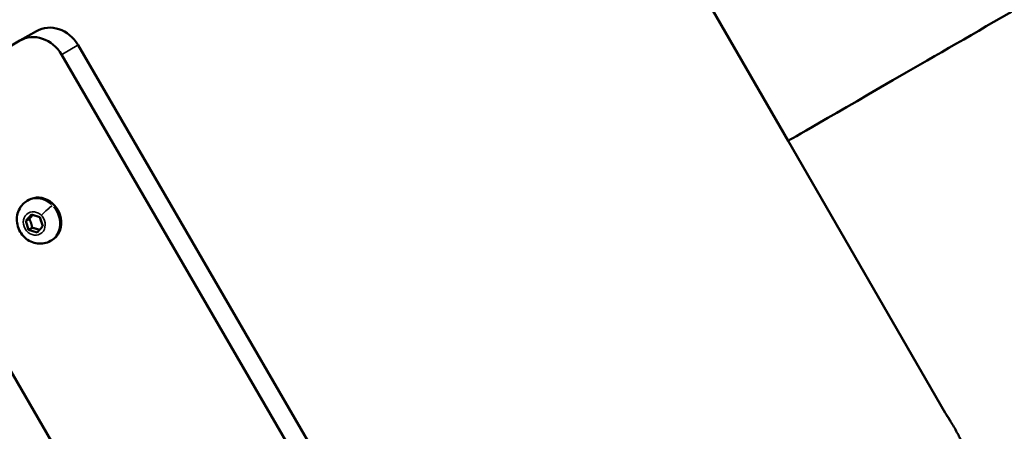
# Model space of a CAD drawing. Units: millimetres. Extents: x -18913 to 30829, y 0 to 27754.
# Drawn here: x -16649 to -16351, y 17392 to 17516 of the extents above; entities that cross this region are included whole.
import ezdxf

# ---------------------------------------------------------------- set-up
doc = ezdxf.new("R2010")
doc.units = ezdxf.units.MM
doc.layers.add('MD_Visible', color=7, linetype='Continuous', lineweight=50)
doc.layers.add('MD_Visible Narrow', color=7, linetype='Continuous', lineweight=35)
doc.styles.get("Standard").update_dxf_attribs({"font": 'Square-721-BT.ttf'})
doc.dimstyles.new('OLCU', dxfattribs={"dimtxt": 300, "dimasz": 150, "dimexe": 0.18, "dimexo": 0.0625, "dimgap": 50, "dimtad": 1, "dimdec": 0, "dimlfac": 0.1, "dimrnd": 5, "dimzin": 0, "dimdsep": 46, "dimtxsty": 'Standard', "dimcen": 0.09, "dimse1": 1, "dimse2": 1, "dimadec": 0, "dimazin": 0, "dimtfac": 1, "dimtdec": 0, "dimtofl": 0, "dimtmove": 0, "dimatfit": 3, "dimfxl": 1, "dimtolj": 1, "dimtzin": 0, "dimarcsym": 0})

# ---------------------------------------------------------------- blocks, each defined once
blk = doc.blocks.new('*D21')
at = {"color": 0, "lineweight": -2, "transparency": 16777216}
blk.add_line((-18512.07, 27003.46), (-18512.07, 13264.45), dxfattribs=at)
at = {"color": 0, "transparency": 16777216}
for points in [[(-18537.07, 27003.46), (-18487.07, 27003.46), (-18512.07, 27153.46)], [(-18537.07, 13264.45), (-18487.07, 13264.45), (-18512.07, 13114.45)]]:
    blk.add_solid(points, dxfattribs=at)
at = {"layer": 'Defpoints', "color": 0, "transparency": 16777216}
for p in [(-11658.44, 27153.46), (-18512.07, 13114.45), (-11391.24, 13114.45)]:
    blk.add_point(p, dxfattribs=at)
at = {"color": 0, "transparency": 16777216, "insert": (-18715.7, 20133.96), "char_height": 300, "attachment_point": 5, "rotation": 90}
blk.add_mtext('\\A1;1405', dxfattribs=at)

msp = doc.modelspace()

# ---------------------------------------------------------------- linework, layer by layer
at = {"layer": 'MD_Visible'}
for p, q in [((-16616.38, 17826.18), (-16416.38, 17479.77)), ((-16648.88, 17510.1), (-16643.89, 17512.98)), ((-16648.91, 17510.09), (-16686.8, 17488.01)), ((-16490.59, 17266.67), (-16631.32, 17508.74)), ((-16495.59, 17263.79), (-16636.31, 17505.86)), ((-16368.88, 17397.5), (-16416.38, 17479.77)), ((-16689.36, 17474.94), (-16548.64, 17232.88)), ((-16646.66, 17461.63), (-16646.23, 17461.88)), ((-16647.14, 17455.58), (-16645.44, 17457.49)), ((-16646.06, 17456.2), (-16647.14, 17455.58)), ((-16645.44, 17457.49), (-16642.86, 17456.68)), ((-16642.86, 17456.68), (-16641.98, 17453.95)), ((-16646.26, 17452.85), (-16647.14, 17455.58)), ((-16645.18, 17453.47), (-16646.26, 17452.85)), ((-16641.98, 17453.95), (-16643.68, 17452.03)), ((-16643.68, 17452.03), (-16646.26, 17452.85)), ((-16639.67, 17449.5), (-16639.23, 17449.75))]:
    msp.add_line(p, q, dxfattribs=at)
at = {"layer": 'MD_Visible', "extrusion": (0, 0, -1)}
for centre, major_axis, ratio, start_param, end_param in [((-16344.89, 17521.05), (-71.49, -41.27), 0.000272, 0, 3.141593), ((-16643.89, 17501.44), (-5, 8.66), 0.877118, 6.279223, 7.85002), ((-16642.73, 17455.82), (-3.5, 6.06), 0.877118, 0, 3.141593)]:
    msp.add_ellipse(centre, major_axis=major_axis, ratio=ratio, start_param=start_param, end_param=end_param, dxfattribs=at)
at = {"layer": 'MD_Visible'}
msp.add_ellipse((-16638.89, 17504.32), major_axis=(5, -8.66), ratio=0.877118, start_param=1.574758, end_param=3.141593, dxfattribs=at)
for points, knots in [([(-16639.67, 17449.5), (-16640.26, 17449.16), (-16640.9, 17448.92), (-16642.23, 17448.66), (-16642.92, 17448.64), (-16644.29, 17448.81), (-16644.97, 17449.01), (-16646.27, 17449.62), (-16646.89, 17450.03), (-16647.98, 17451.04), (-16648.46, 17451.63), (-16649.22, 17452.95), (-16649.5, 17453.67), (-16649.83, 17455.17), (-16649.88, 17455.94), (-16649.72, 17457.44), (-16649.52, 17458.16), (-16648.91, 17459.49), (-16648.5, 17460.08), (-16647.6, 17461), (-16647.15, 17461.35), (-16646.66, 17461.63)], [3.425149, 3.425149, 3.425149, 3.425149, 3.714444, 3.714444, 4.009803, 4.009803, 4.320835, 4.320835, 4.650683, 4.650683, 4.994732, 4.994732, 5.343853, 5.343853, 5.687823, 5.687823, 6.01674, 6.01674, 6.325658, 6.325658, 6.566742, 6.566742, 6.566742, 6.566742]), ([(-16367.53, 17395.39), (-16367.73, 17395.72), (-16367.92, 17396.02), (-16368.32, 17396.64), (-16368.53, 17396.97), (-16368.81, 17397.4), (-16368.88, 17397.5), (-16368.88, 17397.5), (-16368.81, 17397.4), (-16368.53, 17396.97), (-16368.32, 17396.65), (-16367.84, 17395.9), (-16367.54, 17395.42), (-16366.9, 17394.37), (-16366.56, 17393.79), (-16365.93, 17392.7), (-16365.6, 17392.12), (-16365.01, 17391.04), (-16364.75, 17390.54), (-16364.34, 17389.75), (-16364.16, 17389.41), (-16363.93, 17388.95), (-16363.88, 17388.84), (-16363.88, 17388.84), (-16363.88, 17388.84), (-16363.88, 17388.84)], [0.250122, 0.250122, 0.250122, 0.250122, 0.376786, 0.376786, 0.565178, 0.565178, 0.753571, 0.753571, 0.941964, 0.941964, 1.130357, 1.130357, 1.31875, 1.31875, 1.507143, 1.507143, 1.695535, 1.695535, 1.883928, 1.883928, 2.072321, 2.072321, 2.260714, 2.260714, 2.262009, 2.262009, 2.262009, 2.262009]), ([(-16366.25, 17393.25), (-16366.56, 17393.79), (-16366.9, 17394.37), (-16367.33, 17395.06), (-16367.43, 17395.23), (-16367.53, 17395.39)], [0, 0, 0, 0, 0.1883929, 0.1883929, 0.2501216, 0.2501216, 0.2501216, 0.2501216])]:
    msp.add_open_spline(points, degree=3, knots=knots, dxfattribs=at)
for points, weights in [([(-16644.99, 17457.35), (-16645.43, 17456.85), (-16646.06, 17456.2)], [1.07543594112, 1.08951882668, 1]), ([(-16646.06, 17456.2), (-16645.45, 17454.94), (-16645.18, 17453.47)], [1, 1.15470053838, 1]), ([(-16645.18, 17453.47), (-16643.92, 17453.21), (-16642.98, 17452.82)], [1, 1.13098618921, 1.04015826008])]:
    msp.add_rational_spline(points, weights, degree=2, dxfattribs=at)
at = {"layer": 'MD_Visible Narrow'}
for p, q in [((-16636.06, 17506), (-16631.57, 17508.59)), ((-16642.76, 17455.74), (-16642.27, 17454.82)), ((-16637.91, 17450.84), (-16638.3, 17450.62)), ((-16367.53, 17395.39), (-16367.53, 17395.39))]:
    msp.add_line(p, q, dxfattribs=at)
for centre, major_axis, ratio, start_param, end_param in [((-16643.17, 17455.57), (3.5, -6.06), 0.877118, 1.918715, 3.077231), ((-16641.01, 17457.99), (2.4, 2.34), 0.134368, 0.562531, 1.976248), ((-16643.17, 17455.57), (3.5, -6.06), 0.877118, 0.362097, 1.775813), ((-16643.17, 17455.57), (3.5, -6.06), 0.877118, 0.014178, 0.269379)]:
    msp.add_ellipse(centre, major_axis=major_axis, ratio=ratio, start_param=start_param, end_param=end_param, dxfattribs=at)
at = {"layer": 'MD_Visible Narrow', "extrusion": (0, 0, -1)}
msp.add_ellipse((-16644.56, 17454.76), major_axis=(-1.82, 3.16), ratio=0.877118, dxfattribs=at)

# ---------------------------------------------------------------- dimensions: what is measured, and where the dimension line sits
dim = msp.add_linear_dim(base=(-18512.07, 13114.45), p1=(-11658.44, 27153.46), p2=(-11391.24, 13114.45), angle=90, dimstyle='OLCU')
dim.commit()
dim.dimension.update_dxf_attribs({"geometry": '*D21', "text_midpoint": (-18715.7, 20133.96)})

doc.saveas('drawing.dxf')
